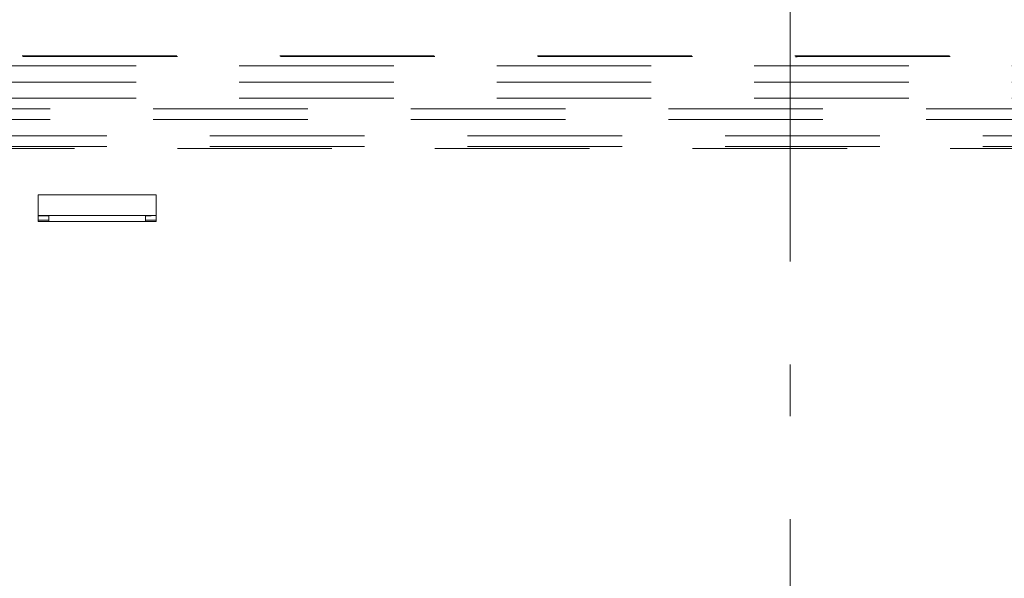
# Model space of a CAD drawing. Units: millimetres. Extents: x 0 to 250, y -250 to 0.
# Drawn here: x 180 to 188, y -115 to -110 of the extents above; entities that cross this region are included whole.
import ezdxf

# ---------------------------------------------------------------- set-up
doc = ezdxf.new("R2010")
doc.units = ezdxf.units.MM
doc.header["$MEASUREMENT"] = 0
for name, pattern in [('AI-Linetype-1427', [2.179368, 1.307621, -0.871747]), ('AI-Linetype-1439', [2.179368, 1.307621, -0.871747]), ('AI-Linetype-2597', [2.179368, 1.307621, -0.871747]), ('AI-Linetype-2598', [2.179368, 1.307621, -0.871747]), ('AI-Linetype-3054', [2.179368, 1.307621, -0.871747]), ('AI-Linetype-3144', [2.179368, 1.307621, -0.871747]), ('AI-Linetype-3235', [2.179368, 1.307621, -0.871747]), ('AI-Linetype-3650', [2.179368, 1.307621, -0.871747]), ('AI-Linetype-3708', [2.179368, 1.307621, -0.871747]), ('AI-Linetype-3745', [2.179368, 1.307621, -0.871747]), ('AI-Linetype-3746', [2.179368, 1.307621, -0.871747]), ('AI-Linetype-3747', [2.179368, 1.307621, -0.871747]), ('AI-Linetype-3748', [2.179368, 1.307621, -0.871747]), ('AI-Linetype-3749', [2.179368, 1.307621, -0.871747]), ('AI-Linetype-3750', [2.179368, 1.307621, -0.871747]), ('AI-Linetype-3759', [2.179368, 1.307621, -0.871747]), ('AI-Linetype-3760', [2.179368, 1.307621, -0.871747]), ('AI-Linetype-3761', [2.179368, 1.307621, -0.871747]), ('AI-Linetype-3773', [2.179368, 1.307621, -0.871747]), ('AI-Linetype-3774', [2.179368, 1.307621, -0.871747]), ('AI-Linetype-3775', [2.179368, 1.307621, -0.871747]), ('AI-Linetype-3776', [2.179368, 1.307621, -0.871747]), ('AI-Linetype-3777', [2.179368, 1.307621, -0.871747]), ('AI-Linetype-3778', [2.179368, 1.307621, -0.871747]), ('AI-Linetype-3798', [2.179368, 1.307621, -0.871747]), ('AI-Linetype-3799', [2.179368, 1.307621, -0.871747]), ('AI-Linetype-3800', [2.179368, 1.307621, -0.871747]), ('AI-Linetype-6285', [4.794609, 2.615241, -0.871747, 0.435874, -0.871747])]:
    doc.linetypes.add(name, pattern=pattern)
doc.layers.add('Layer 1', color=7, linetype='Continuous')

# ---------------------------------------------------------------- blocks, each defined once
blk = doc.blocks.new('block 1589')
at = {"layer": 'Layer 1', "color": 7, "linetype": 'AI-Linetype-1427', "lineweight": 18}
blk.add_open_spline([(175.708, -110.387), (182.9455, -110.3889), (190.1836, -110.3889), (197.4211, -110.387)], degree=3, dxfattribs=at)
blk = doc.blocks.new('block 1601')
at = {"layer": 'Layer 1', "color": 7, "linetype": 'AI-Linetype-1439', "lineweight": 18}
blk.add_open_spline([(175.7133, -110.3924), (176.0278, -110.3924), (176.3424, -110.3925), (176.6569, -110.3926), (176.9714, -110.3927), (177.2859, -110.3928), (177.6005, -110.3929), (177.915, -110.393), (178.2295, -110.3931), (178.5441, -110.3931), (178.8586, -110.3932), (179.1731, -110.3933), (179.4876, -110.3933), (179.8022, -110.3934), (180.1167, -110.3935), (180.4312, -110.3935), (180.7458, -110.3936), (181.0603, -110.3936), (181.3748, -110.3937), (181.6893, -110.3937), (182.0039, -110.3938), (182.3184, -110.3938), (182.6329, -110.3938), (182.9475, -110.3939), (183.262, -110.3939), (183.5765, -110.3939), (183.891, -110.3939), (184.2056, -110.394), (184.5201, -110.394), (184.8346, -110.394), (185.1491, -110.394), (185.4637, -110.394), (185.7782, -110.394), (186.0927, -110.394), (186.4073, -110.3941), (186.7218, -110.3941), (187.0363, -110.394), (187.3508, -110.394), (187.6654, -110.394), (187.9799, -110.394), (188.2944, -110.394), (188.609, -110.394), (188.9235, -110.394), (189.238, -110.3939), (189.5525, -110.3939), (189.8671, -110.3939), (190.1816, -110.3939), (190.4961, -110.3938), (190.8106, -110.3938), (191.1252, -110.3938), (191.4397, -110.3937), (191.7542, -110.3937), (192.0688, -110.3936), (192.3833, -110.3936), (192.6978, -110.3935), (193.0123, -110.3935), (193.3269, -110.3934), (193.6414, -110.3933), (193.9559, -110.3933), (194.2705, -110.3932), (194.585, -110.3931), (194.8995, -110.3931), (195.214, -110.393), (195.5286, -110.3929), (195.8431, -110.3928), (196.1576, -110.3927), (196.4721, -110.3926), (196.7867, -110.3925), (197.1012, -110.3924), (197.4157, -110.3924)], degree=3, knots=[0, 0, 0, 0, 1, 1, 1, 2, 2, 2, 3, 3, 3, 4, 4, 4, 5, 5, 5, 6, 6, 6, 7, 7, 7, 8, 8, 8, 9, 9, 9, 10, 10, 10, 11, 11, 11, 12, 12, 12, 13, 13, 13, 14, 14, 14, 15, 15, 15, 16, 16, 16, 17, 17, 17, 18, 18, 18, 19, 19, 19, 20, 20, 20, 21, 21, 21, 22, 22, 22, 23, 23, 23, 23], dxfattribs=at)
blk = doc.blocks.new('block 2759')
at = {"layer": 'Layer 1', "color": 7, "linetype": 'AI-Linetype-2597', "lineweight": 18}
blk.add_lwpolyline([(180.2051, -111.7419), (180.2051, -111.7396)], dxfattribs=at)
blk = doc.blocks.new('block 2760')
at = {"layer": 'Layer 1', "color": 7, "linetype": 'AI-Linetype-2598', "lineweight": 18}
blk.add_lwpolyline([(181.1136, -111.7396), (181.1136, -111.7419)], dxfattribs=at)
blk = doc.blocks.new('block 3216')
at = {"layer": 'Layer 1', "color": 7, "linetype": 'AI-Linetype-3054', "lineweight": 18}
blk.add_lwpolyline([(198.4657, -110.7448), (174.6633, -110.7448)], dxfattribs=at)
blk = doc.blocks.new('block 3306')
at = {"layer": 'Layer 1', "color": 7, "linetype": 'AI-Linetype-3144', "lineweight": 18}
blk.add_lwpolyline([(198.4657, -110.6085), (174.6633, -110.6085)], dxfattribs=at)
blk = doc.blocks.new('block 3397')
at = {"layer": 'Layer 1', "color": 7, "linetype": 'AI-Linetype-3235', "lineweight": 18}
blk.add_lwpolyline([(198.4657, -110.4723), (174.6633, -110.4723)], dxfattribs=at)
blk = doc.blocks.new('block 3812')
at = {"layer": 'Layer 1', "color": 7, "linetype": 'AI-Linetype-3650', "lineweight": 18}
blk.add_lwpolyline([(175.1175, -111.0628), (198.0115, -111.0628)], dxfattribs=at)
blk = doc.blocks.new('block 3870')
at = {"layer": 'Layer 1', "color": 7, "linetype": 'AI-Linetype-3708', "lineweight": 18}
blk.add_lwpolyline([(175.1175, -111.1536), (198.0115, -111.1536)], dxfattribs=at)
blk = doc.blocks.new('block 3907')
at = {"layer": 'Layer 1', "color": 7, "linetype": 'AI-Linetype-3745', "lineweight": 18}
blk.add_lwpolyline([(181.1136, -111.7396), (180.2051, -111.7396)], dxfattribs=at)
blk = doc.blocks.new('block 3908')
at = {"layer": 'Layer 1', "color": 7, "linetype": 'AI-Linetype-3746', "lineweight": 18}
blk.add_open_spline([(181.1136, -111.7396), (181.1195, -111.7396), (181.1255, -111.7396), (181.131, -111.7397), (181.1364, -111.7397), (181.1414, -111.7397), (181.1457, -111.7398), (181.15, -111.7398), (181.1535, -111.7398), (181.1555, -111.7399)], degree=3, knots=[0, 0, 0, 0, 1, 1, 1, 2, 2, 2, 3, 3, 3, 3], dxfattribs=at)
blk = doc.blocks.new('block 3909')
at = {"layer": 'Layer 1', "color": 7, "linetype": 'AI-Linetype-3747', "lineweight": 18}
blk.add_lwpolyline([(181.159, -111.7415), (181.159, -111.74)], dxfattribs=at)
blk = doc.blocks.new('block 3910')
at = {"layer": 'Layer 1', "color": 7, "linetype": 'AI-Linetype-3748', "lineweight": 18}
blk.add_open_spline([(181.159, -111.7415), (181.1535, -111.7417), (181.15, -111.7417), (181.1457, -111.7417), (181.1414, -111.7418), (181.1364, -111.7418), (181.131, -111.7418), (181.1255, -111.7419), (181.1195, -111.7419), (181.1136, -111.7419)], degree=3, knots=[0, 0, 0, 0, 1, 1, 1, 2, 2, 2, 3, 3, 3, 3], dxfattribs=at)
blk = doc.blocks.new('block 3911')
at = {"layer": 'Layer 1', "color": 7, "linetype": 'AI-Linetype-3749', "lineweight": 18}
blk.add_lwpolyline([(181.109, -111.7419), (181.1136, -111.7419)], dxfattribs=at)
blk = doc.blocks.new('block 3912')
at = {"layer": 'Layer 1', "color": 7, "linetype": 'AI-Linetype-3750', "lineweight": 18}
blk.add_lwpolyline([(180.2051, -111.7419), (180.2914, -111.7419)], dxfattribs=at)
blk = doc.blocks.new('block 3921')
at = {"layer": 'Layer 1', "color": 7, "linetype": 'AI-Linetype-3759', "lineweight": 18}
blk.add_lwpolyline([(181.109, -111.7791), (181.1999, -111.7791)], dxfattribs=at)
blk = doc.blocks.new('block 3922')
at = {"layer": 'Layer 1', "color": 7, "linetype": 'AI-Linetype-3760', "lineweight": 18}
blk.add_lwpolyline([(180.2005, -111.7791), (180.2914, -111.7791)], dxfattribs=at)
blk = doc.blocks.new('block 3923')
at = {"layer": 'Layer 1', "color": 7, "linetype": 'AI-Linetype-3761', "lineweight": 18}
blk.add_lwpolyline([(181.1999, -111.7378), (180.2005, -111.7378)], dxfattribs=at)
blk = doc.blocks.new('block 3935')
at = {"layer": 'Layer 1', "color": 7, "linetype": 'AI-Linetype-3773', "lineweight": 18}
blk.add_lwpolyline([(180.2914, -111.7396), (180.2914, -111.7902)], dxfattribs=at)
blk = doc.blocks.new('block 3936')
at = {"layer": 'Layer 1', "color": 7, "linetype": 'AI-Linetype-3774', "lineweight": 18}
blk.add_lwpolyline([(181.109, -111.7902), (181.109, -111.7396)], dxfattribs=at)
blk = doc.blocks.new('block 3937')
at = {"layer": 'Layer 1', "color": 7, "linetype": 'AI-Linetype-3775', "lineweight": 18}
blk.add_lwpolyline([(181.1999, -111.5631), (180.2005, -111.5631)], dxfattribs=at)
blk = doc.blocks.new('block 3938')
at = {"layer": 'Layer 1', "color": 7, "linetype": 'AI-Linetype-3776', "lineweight": 18}
blk.add_lwpolyline([(181.1999, -111.7902), (181.1999, -111.5631)], dxfattribs=at)
blk = doc.blocks.new('block 3939')
at = {"layer": 'Layer 1', "color": 7, "linetype": 'AI-Linetype-3777', "lineweight": 18}
blk.add_lwpolyline([(180.2005, -111.7902), (181.1999, -111.7902)], dxfattribs=at)
blk = doc.blocks.new('block 3940')
at = {"layer": 'Layer 1', "color": 7, "linetype": 'AI-Linetype-3778', "lineweight": 18}
blk.add_lwpolyline([(180.2005, -111.5631), (180.2005, -111.7902)], dxfattribs=at)
blk = doc.blocks.new('block 3960')
at = {"layer": 'Layer 1', "color": 7, "linetype": 'AI-Linetype-3798', "lineweight": 18}
blk.add_lwpolyline([(177.0208, -111.1724), (196.19, -111.1724)], dxfattribs=at)
blk = doc.blocks.new('block 3961')
at = {"layer": 'Layer 1', "color": 7, "linetype": 'AI-Linetype-3799', "lineweight": 18}
blk.add_lwpolyline([(197.739, -110.8357), (175.3901, -110.8357)], dxfattribs=at)
blk = doc.blocks.new('block 3962')
at = {"layer": 'Layer 1', "color": 7, "linetype": 'AI-Linetype-3800', "lineweight": 18}
blk.add_lwpolyline([(197.739, -110.9265), (175.3901, -110.9265)], dxfattribs=at)
blk = doc.blocks.new('block 6451')
at = {"layer": 'Layer 1', "color": 7, "linetype": 'AI-Linetype-6285', "lineweight": 18}
blk.add_lwpolyline([(186.5645, -95.1285), (186.5645, -216.9796)], dxfattribs=at)
blk = doc.blocks.new('block 3')
at = {"layer": 'Layer 1'}
for name in ['block 6451', 'block 1589', 'block 1601', 'block 3397', 'block 3306', 'block 3216', 'block 3961', 'block 3962', 'block 3812', 'block 3870', 'block 3960', 'block 3937', 'block 3940', 'block 3938', 'block 3923', 'block 3922', 'block 3939', 'block 2759', 'block 3907', 'block 3912', 'block 3935', 'block 3936', 'block 3911', 'block 3921', 'block 2760', 'block 3908', 'block 3910', 'block 3909']:
    blk.add_blockref(name, (0, 0), dxfattribs=at)

msp = doc.modelspace()

# ---------------------------------------------------------------- block references
at = {"layer": 'Layer 1'}
msp.add_blockref('block 3', (0, 0), dxfattribs=at)

doc.saveas('drawing.dxf')
